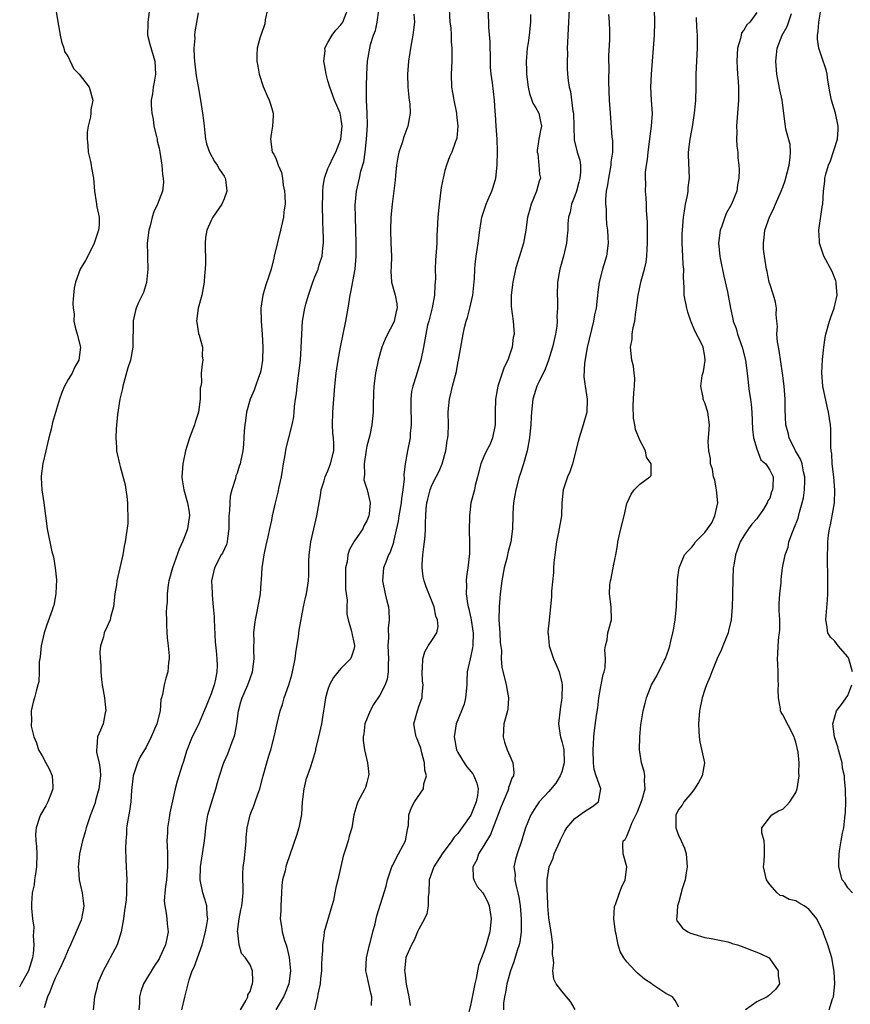
# Model space of a CAD drawing. Units: inches. Extents: x 2532000 to 2535000, y 1542000 to 1545000.
# Drawn here: x 2534344 to 2534471, y 1542468 to 1542619 of the extents above; entities that cross this region are included whole.
import ezdxf

# ---------------------------------------------------------------- set-up
doc = ezdxf.new("R2010")
doc.units = ezdxf.units.IN
doc.header["$MEASUREMENT"] = 0
doc.layers.add('LD25321542_2ft', color=95, linetype='Continuous')

msp = doc.modelspace()

# ---------------------------------------------------------------- linework, layer by layer
at = {"layer": 'LD25321542_2ft'}
for points, elevation in [([(2534349, 1542621.55), (2534349.36, 1542619.36), (2534349.54, 1542618.46), (2534349.79, 1542617), (2534350, 1542615.99), (2534350.36, 1542615), (2534350.47, 1542614.47), (2534351, 1542613.63), (2534351.85, 1542611.85), (2534352.72, 1542611), (2534354.23, 1542609), (2534354.81, 1542607), (2534354.5, 1542605.5), (2534354.48, 1542605), (2534354.43, 1542604.43), (2534354.08, 1542603), (2534353.94, 1542602.06), (2534353.93, 1542601), (2534354.04, 1542600.04), (2534354.1, 1542599), (2534354.43, 1542597.57), (2534354.53, 1542597), (2534354.58, 1542596.58), (2534354.92, 1542595), (2534355.05, 1542593), (2534355.34, 1542591.34), (2534355.44, 1542590.56), (2534355.8, 1542589), (2534355.77, 1542587.77), (2534355.66, 1542587), (2534355.01, 1542585), (2534354.02, 1542583), (2534353.69, 1542582.31), (2534353, 1542581.21), (2534352.88, 1542581), (2534352.12, 1542579), (2534351.95, 1542578.05), (2534351.82, 1542577), (2534351.74, 1542575.74), (2534351.76, 1542575), (2534351.91, 1542574.09), (2534351.9, 1542573), (2534352.07, 1542572.07), (2534352.38, 1542571), (2534352.89, 1542569), (2534352.67, 1542567), (2534352.06, 1542565.94), (2534351.62, 1542565), (2534351, 1542563.98), (2534350.47, 1542563), (2534350.02, 1542561.98), (2534349.69, 1542561), (2534348.61, 1542557.39), (2534348.37, 1542556.37), (2534348.02, 1542555), (2534347.84, 1542554.16), (2534347.55, 1542553), (2534347.09, 1542551.09), (2534346.87, 1542549.13), (2534346.85, 1542549), (2534346.85, 1542548.85), (2534346.98, 1542547), (2534347.27, 1542545), (2534347.5, 1542543), (2534347.78, 1542541), (2534348.51, 1542537.49), (2534348.74, 1542536.74), (2534349.02, 1542535.02), (2534349.2, 1542533.2), (2534349.13, 1542531.13), (2534349.12, 1542531), (2534348.79, 1542529.21), (2534348.72, 1542529), (2534348.53, 1542528.53), (2534347.75, 1542526.25), (2534347.29, 1542525), (2534346.85, 1542523), (2534346.69, 1542521.31), (2534346.57, 1542520.57), (2534346.57, 1542519), (2534346.5, 1542517.5), (2534346.36, 1542517), (2534346.07, 1542516.07), (2534345.83, 1542515), (2534345.63, 1542514.37), (2534345.31, 1542513), (2534345.38, 1542511.38), (2534345.31, 1542511), (2534345.32, 1542510.68), (2534345.71, 1542509), (2534346.12, 1542508.12), (2534346.45, 1542507), (2534347, 1542506.08), (2534347.58, 1542505), (2534348.1, 1542504.1), (2534348.56, 1542503), (2534348.64, 1542501.36), (2534348.67, 1542501), (2534348.44, 1542500.44), (2534347.88, 1542499), (2534347.58, 1542498.42), (2534346.73, 1542497), (2534346.62, 1542496.62), (2534346.07, 1542495), (2534345.98, 1542494.02), (2534346.01, 1542493), (2534346.12, 1542492.12), (2534346.18, 1542491), (2534346.16, 1542489), (2534345.96, 1542487.96), (2534345.83, 1542487), (2534345.77, 1542486.23), (2534345.48, 1542485), (2534345.37, 1542483.37), (2534345.36, 1542482.64), (2534345.5, 1542481), (2534345.73, 1542479.73), (2534345.68, 1542479), (2534345.61, 1542478.39), (2534345.75, 1542477), (2534345.63, 1542475.63), (2534345.52, 1542475), (2534344.88, 1542473), (2534343.78, 1542471), (2534343.51, 1542470.49)], 8288), ([(2534363.53, 1542621), (2534363.27, 1542619), (2534363.29, 1542618.71), (2534363.24, 1542617), (2534363.59, 1542615.59), (2534364.33, 1542613), (2534364.43, 1542611), (2534364.25, 1542609.75), (2534364.1, 1542609), (2534363.97, 1542607.97), (2534363.81, 1542607), (2534363.79, 1542606.21), (2534363.89, 1542605), (2534364.08, 1542604.08), (2534364.21, 1542603), (2534364.61, 1542601.39), (2534364.69, 1542601), (2534364.72, 1542600.72), (2534365, 1542599.6), (2534365.13, 1542599), (2534365.41, 1542597), (2534365.54, 1542595.54), (2534365.64, 1542595), (2534365.66, 1542594.34), (2534365.52, 1542593), (2534364.77, 1542591), (2534364.22, 1542589.78), (2534363.96, 1542589), (2534363.62, 1542587.62), (2534363.44, 1542587), (2534363.18, 1542585), (2534363.22, 1542583.22), (2534363.2, 1542582.8), (2534363.28, 1542581), (2534363.06, 1542578.94), (2534362.63, 1542577.37), (2534362.42, 1542577), (2534361.84, 1542575.84), (2534361.5, 1542575), (2534361.39, 1542574.61), (2534360.99, 1542573.01), (2534360.97, 1542568.97), (2534360.61, 1542567), (2534360.21, 1542565.79), (2534359.42, 1542563), (2534359.38, 1542562.62), (2534358.98, 1542560.98), (2534358.59, 1542558.59), (2534358.41, 1542556.41), (2534358.36, 1542555), (2534358.46, 1542553.54), (2534358.47, 1542553), (2534358.54, 1542552.54), (2534358.89, 1542551), (2534359, 1542550.63), (2534359.77, 1542547.77), (2534359.9, 1542547), (2534360.02, 1542545.98), (2534360.16, 1542545), (2534360.15, 1542544.15), (2534360.21, 1542543), (2534360.17, 1542541.83), (2534359.77, 1542539), (2534359.63, 1542538.37), (2534359.42, 1542537), (2534358.97, 1542535), (2534358.5, 1542533), (2534358.43, 1542532.43), (2534358.19, 1542531), (2534357.98, 1542529), (2534357.58, 1542527.58), (2534357.46, 1542527), (2534357, 1542526.02), (2534356.55, 1542525), (2534356.43, 1542524.43), (2534356, 1542523), (2534355.9, 1542522.1), (2534355.93, 1542521), (2534356.04, 1542520.04), (2534356.05, 1542519), (2534356.15, 1542517.85), (2534356.26, 1542517), (2534356.59, 1542515), (2534356.8, 1542513), (2534356.73, 1542512.73), (2534356.39, 1542511), (2534355.98, 1542510.02), (2534355.53, 1542509), (2534355.43, 1542507.43), (2534355.35, 1542507), (2534355.38, 1542506.62), (2534355.78, 1542505), (2534355.95, 1542503.95), (2534355.97, 1542503), (2534355.73, 1542501), (2534355.22, 1542499.22), (2534355.14, 1542498.86), (2534355, 1542498.44), (2534354.46, 1542497), (2534353.78, 1542495), (2534353.62, 1542494.38), (2534353.2, 1542493), (2534352.76, 1542491), (2534352.59, 1542489.41), (2534352.57, 1542489), (2534352.59, 1542488.59), (2534352.72, 1542487), (2534353.17, 1542485), (2534353.37, 1542483.37), (2534353.41, 1542483), (2534353.36, 1542482.64), (2534353.07, 1542481), (2534353, 1542480.8), (2534352.24, 1542479), (2534351.35, 1542477), (2534351, 1542476.26), (2534350.5, 1542475), (2534350.01, 1542473.99), (2534349.57, 1542473), (2534349, 1542471.86), (2534348.63, 1542471), (2534348.21, 1542469.79), (2534347.82, 1542469), (2534347.33, 1542467.33)], 8286), ([(2534371, 1542620.41), (2534370.5, 1542617.5), (2534370.48, 1542617), (2534370.5, 1542616.5), (2534370.37, 1542615), (2534370.39, 1542613.61), (2534370.46, 1542613), (2534370.53, 1542612.53), (2534370.73, 1542610.73), (2534371, 1542609.06), (2534371.39, 1542607), (2534371.7, 1542605), (2534371.85, 1542603.85), (2534371.92, 1542603), (2534372.07, 1542601.93), (2534372.17, 1542601), (2534372.28, 1542600.28), (2534372.75, 1542599), (2534373.55, 1542597.55), (2534373.95, 1542597), (2534374.3, 1542596.3), (2534375, 1542595.29), (2534375.17, 1542595), (2534375.23, 1542594.77), (2534375.44, 1542593), (2534375, 1542591.82), (2534374.64, 1542591), (2534373.28, 1542589), (2534373, 1542588.49), (2534372.34, 1542587), (2534372.17, 1542585.83), (2534372.08, 1542585), (2534372.13, 1542581.87), (2534372.09, 1542581), (2534372, 1542580), (2534371.94, 1542579), (2534371.58, 1542577), (2534371.03, 1542575), (2534370.78, 1542573), (2534370.79, 1542572.79), (2534371.09, 1542571.09), (2534371.18, 1542570.81), (2534371.67, 1542569), (2534371.66, 1542567.66), (2534371.73, 1542567), (2534371.64, 1542566.36), (2534371.49, 1542565), (2534371.52, 1542563.52), (2534371.42, 1542563), (2534371.33, 1542562.67), (2534371.35, 1542561), (2534371.05, 1542559), (2534370.55, 1542557.45), (2534370.43, 1542557), (2534369.71, 1542555), (2534369.08, 1542553), (2534368.64, 1542551), (2534368.5, 1542549), (2534368.55, 1542548.55), (2534368.81, 1542547), (2534369.39, 1542545), (2534369.61, 1542543.61), (2534369.66, 1542543), (2534369.56, 1542542.44), (2534369.37, 1542541), (2534369, 1542540.05), (2534368.61, 1542539), (2534368.09, 1542537.91), (2534367.06, 1542535), (2534366.52, 1542533), (2534366.42, 1542532.42), (2534366.24, 1542531), (2534366.24, 1542529.76), (2534366.16, 1542529), (2534366.1, 1542528.1), (2534366.16, 1542527), (2534366.12, 1542526.12), (2534366.24, 1542524.24), (2534366.4, 1542523), (2534366.54, 1542521.46), (2534366.56, 1542521), (2534366.47, 1542520.47), (2534366.36, 1542519), (2534366.06, 1542518.06), (2534365.79, 1542517), (2534365.54, 1542515.54), (2534365.37, 1542515), (2534365.25, 1542514.75), (2534365.16, 1542513), (2534364.68, 1542511), (2534364.14, 1542509.86), (2534363.81, 1542509), (2534363, 1542507.43), (2534362.08, 1542505.92), (2534361.69, 1542505), (2534361.04, 1542503), (2534360.75, 1542500.75), (2534360.63, 1542499), (2534360.44, 1542497.56), (2534360.18, 1542496.18), (2534360.01, 1542495), (2534359.97, 1542494.03), (2534359.88, 1542493), (2534359.83, 1542491.83), (2534359.9, 1542490.1), (2534359.92, 1542489), (2534359.99, 1542487.99), (2534360.03, 1542487), (2534359.98, 1542486.02), (2534360.01, 1542485), (2534359.92, 1542483.92), (2534359.7, 1542482.3), (2534359.51, 1542481), (2534359.17, 1542479), (2534358.53, 1542477), (2534357.49, 1542475), (2534357.31, 1542474.69), (2534356.39, 1542473), (2534355.53, 1542471), (2534355.45, 1542470.55), (2534355.07, 1542469), (2534354.87, 1542467)], 8284), ([(2534381.68, 1542621), (2534381.34, 1542619.34), (2534381.26, 1542618.74), (2534380.76, 1542617.24), (2534380.65, 1542617), (2534380.5, 1542616.5), (2534380.1, 1542615), (2534380.04, 1542613.96), (2534380.04, 1542613), (2534380.21, 1542612.21), (2534380.39, 1542611), (2534381, 1542609.08), (2534381.64, 1542607.64), (2534381.95, 1542607), (2534382.19, 1542606.19), (2534382.58, 1542605), (2534382.57, 1542604.57), (2534382.46, 1542603), (2534382.25, 1542601.75), (2534382.14, 1542601), (2534382.43, 1542599), (2534382.66, 1542598.66), (2534383, 1542597.88), (2534383.34, 1542597), (2534383.86, 1542595.86), (2534383.99, 1542595), (2534384.12, 1542593.88), (2534384.33, 1542593), (2534384.38, 1542592.38), (2534384.39, 1542591), (2534384.22, 1542589.78), (2534384.13, 1542589), (2534383.69, 1542587), (2534382.73, 1542583), (2534382.67, 1542582.67), (2534382.23, 1542581), (2534381.9, 1542579.9), (2534381.44, 1542578.56), (2534380.97, 1542577), (2534380.64, 1542575), (2534380.7, 1542573), (2534380.87, 1542571), (2534380.95, 1542569), (2534380.9, 1542567), (2534380.65, 1542565.35), (2534380.58, 1542565), (2534380.33, 1542564.33), (2534379.86, 1542563), (2534379.62, 1542562.38), (2534379.02, 1542561), (2534378.47, 1542559), (2534378.3, 1542557.7), (2534378.18, 1542557), (2534378.11, 1542556.11), (2534377.99, 1542554.01), (2534377.88, 1542553), (2534377.59, 1542551.59), (2534377.49, 1542551), (2534377.35, 1542550.65), (2534377, 1542549.61), (2534376.83, 1542549.17), (2534376.75, 1542548.75), (2534376.19, 1542547), (2534375.94, 1542546.06), (2534375.87, 1542545), (2534375.83, 1542543.83), (2534375.76, 1542543), (2534375.75, 1542541), (2534375.53, 1542539.53), (2534375.49, 1542539), (2534375.38, 1542538.62), (2534374.74, 1542537.26), (2534374.58, 1542537), (2534373.51, 1542535), (2534373.07, 1542533), (2534373.16, 1542531.16), (2534373.16, 1542530.84), (2534373.35, 1542529), (2534373.48, 1542527.48), (2534373.47, 1542527), (2534373.63, 1542523.63), (2534373.77, 1542522.23), (2534373.88, 1542521), (2534373.92, 1542519.92), (2534373.9, 1542519), (2534373.66, 1542517.66), (2534373.49, 1542517), (2534373, 1542515.65), (2534372.74, 1542515), (2534372.27, 1542513.73), (2534371.94, 1542513), (2534371.16, 1542511.16), (2534371.07, 1542510.93), (2534370.11, 1542509), (2534369.2, 1542506.8), (2534368.76, 1542505.24), (2534368.52, 1542504.52), (2534367.81, 1542502.19), (2534367.5, 1542501), (2534366.67, 1542497.33), (2534366.57, 1542496.57), (2534366.31, 1542495), (2534366.29, 1542494.29), (2534366.22, 1542493), (2534366.27, 1542492.27), (2534366.3, 1542491), (2534366.28, 1542489.72), (2534366.31, 1542489), (2534366.12, 1542487), (2534365.97, 1542485.97), (2534365.87, 1542485), (2534365.8, 1542483.8), (2534365.87, 1542483), (2534366.11, 1542481.89), (2534366.2, 1542481), (2534366.25, 1542480.25), (2534366.39, 1542479), (2534366.25, 1542478.25), (2534365.98, 1542477), (2534365.14, 1542475.14), (2534365, 1542474.87), (2534364.27, 1542473.73), (2534362.63, 1542471), (2534362.18, 1542469.82), (2534361.97, 1542469), (2534361.98, 1542467.98), (2534361.91, 1542467)], 8282), ([(2534368.53, 1542467), (2534368.96, 1542468.96), (2534369.61, 1542471.61), (2534370.12, 1542473), (2534370.4, 1542473.6), (2534371.62, 1542477), (2534372.17, 1542479), (2534372.42, 1542480.42), (2534372.49, 1542481), (2534372.41, 1542481.59), (2534372.33, 1542483), (2534372.06, 1542484.06), (2534371.75, 1542485), (2534371.32, 1542487), (2534371.37, 1542489), (2534371.7, 1542491), (2534371.98, 1542493), (2534372.09, 1542493.91), (2534372.18, 1542495), (2534372.42, 1542496.42), (2534372.53, 1542497), (2534373, 1542498.72), (2534373.73, 1542501), (2534373.99, 1542501.99), (2534374.29, 1542503), (2534374.91, 1542504.91), (2534375, 1542505.15), (2534375.58, 1542506.42), (2534376.27, 1542508.27), (2534376.57, 1542509), (2534376.66, 1542509.34), (2534376.99, 1542511), (2534377.23, 1542513), (2534377.61, 1542514.39), (2534377.79, 1542515), (2534378.67, 1542517), (2534379, 1542517.97), (2534379.4, 1542519), (2534379.66, 1542521), (2534379.59, 1542522.41), (2534379.6, 1542523), (2534379.64, 1542523.64), (2534379.59, 1542525), (2534379.72, 1542526.28), (2534379.83, 1542527), (2534380.03, 1542528.03), (2534380.37, 1542529.63), (2534380.6, 1542531), (2534380.71, 1542532.71), (2534380.77, 1542533.23), (2534380.86, 1542535), (2534381.17, 1542537), (2534381.5, 1542538.5), (2534381.8, 1542539.8), (2534382.04, 1542541), (2534382.34, 1542542.34), (2534382.44, 1542543), (2534382.9, 1542545), (2534383.35, 1542546.65), (2534383.49, 1542547.49), (2534383.85, 1542549), (2534384.02, 1542549.98), (2534384.17, 1542551), (2534384.4, 1542552.4), (2534384.54, 1542553.46), (2534384.95, 1542555), (2534385.51, 1542557), (2534385.73, 1542558.27), (2534385.82, 1542559), (2534385.87, 1542559.87), (2534385.99, 1542561), (2534386.13, 1542561.87), (2534386.24, 1542563), (2534386.52, 1542565), (2534386.75, 1542567), (2534386.89, 1542568.89), (2534386.97, 1542571), (2534387.1, 1542573), (2534387.46, 1542575), (2534387.6, 1542575.6), (2534387.99, 1542577), (2534388.67, 1542579), (2534389, 1542579.78), (2534389.47, 1542581), (2534389.65, 1542581.65), (2534390.08, 1542583), (2534390.21, 1542584.21), (2534390.32, 1542585), (2534390.32, 1542585.68), (2534390.28, 1542587), (2534390.19, 1542588.19), (2534390.19, 1542589), (2534390.15, 1542590.15), (2534390.23, 1542593), (2534390.28, 1542593.72), (2534390.48, 1542595), (2534391, 1542596.45), (2534391.22, 1542597), (2534391.79, 1542598.21), (2534392.2, 1542599), (2534392.99, 1542601), (2534393.2, 1542603), (2534393, 1542604.39), (2534392.87, 1542605), (2534392.01, 1542607), (2534391.26, 1542609), (2534391, 1542609.98), (2534390.7, 1542611), (2534390.49, 1542612.49), (2534390.37, 1542613), (2534390.56, 1542614.56), (2534390.54, 1542615), (2534391, 1542615.87), (2534391.65, 1542617), (2534392.23, 1542617.77), (2534393, 1542618.56), (2534393.29, 1542619), (2534394.04, 1542621)], 8280), ([(2534377.54, 1542467), (2534378.38, 1542468.38), (2534378.67, 1542469), (2534378.68, 1542469.32), (2534379, 1542469.83), (2534379.26, 1542470.74), (2534379.4, 1542471), (2534379.44, 1542471.44), (2534379.39, 1542473), (2534379, 1542473.93), (2534378.3, 1542475), (2534377.68, 1542475.68), (2534377.31, 1542477), (2534377.12, 1542478.88), (2534377.08, 1542479), (2534377.32, 1542481), (2534377.59, 1542482.41), (2534377.74, 1542483), (2534377.86, 1542483.86), (2534377.97, 1542485), (2534377.96, 1542486.04), (2534377.91, 1542487), (2534377.89, 1542487.89), (2534377.97, 1542489), (2534378.1, 1542489.9), (2534378.35, 1542492.35), (2534378.4, 1542493), (2534378.41, 1542493.59), (2534378.54, 1542495), (2534379, 1542497), (2534379.59, 1542498.41), (2534379.81, 1542499), (2534380.21, 1542500.21), (2534380.5, 1542501), (2534381.03, 1542503), (2534381.6, 1542505), (2534381.92, 1542506.08), (2534382.22, 1542507), (2534382.72, 1542509), (2534383.12, 1542510.88), (2534383.66, 1542513), (2534384, 1542514), (2534384.26, 1542515), (2534384.96, 1542517.04), (2534385.43, 1542518.57), (2534385.55, 1542519), (2534385.94, 1542521), (2534386.05, 1542521.95), (2534386.44, 1542524.44), (2534386.58, 1542525.42), (2534387.23, 1542529), (2534387.53, 1542530.47), (2534387.68, 1542531), (2534388, 1542533), (2534388.04, 1542533.96), (2534388.03, 1542536.03), (2534388.08, 1542537), (2534388.21, 1542537.79), (2534388.37, 1542539), (2534389.3, 1542543), (2534389.66, 1542545), (2534389.83, 1542546.17), (2534389.97, 1542547), (2534390.42, 1542548.42), (2534390.56, 1542549), (2534391, 1542549.94), (2534391.41, 1542551), (2534391.89, 1542553), (2534391.88, 1542554.12), (2534391.84, 1542555), (2534391.76, 1542555.76), (2534391.69, 1542557), (2534391.74, 1542559), (2534392.05, 1542563), (2534392.27, 1542565), (2534392.58, 1542567), (2534392.95, 1542569), (2534393.76, 1542573), (2534394.1, 1542575), (2534394.3, 1542576.3), (2534394.43, 1542577), (2534394.54, 1542577.46), (2534395.16, 1542581), (2534395.35, 1542583), (2534395.35, 1542585), (2534395.22, 1542589), (2534395.19, 1542590.81), (2534395.37, 1542593), (2534395.69, 1542594.31), (2534395.83, 1542595), (2534396.08, 1542596.08), (2534396.51, 1542597.49), (2534396.74, 1542599), (2534396.95, 1542601), (2534397.07, 1542603.07), (2534397.04, 1542605.04), (2534396.93, 1542607), (2534396.93, 1542608.93), (2534396.91, 1542609.09), (2534396.97, 1542611), (2534397.07, 1542613), (2534397.43, 1542615), (2534397.57, 1542615.57), (2534398.02, 1542617), (2534398.3, 1542617.7), (2534398.57, 1542619), (2534398.81, 1542620.81)], 8278), ([(2534404.21, 1542620.21), (2534404.3, 1542619), (2534404.18, 1542617.82), (2534404.07, 1542617), (2534403.84, 1542615.84), (2534403.69, 1542615), (2534403.38, 1542613), (2534403.23, 1542611), (2534403.3, 1542609), (2534403.44, 1542607.44), (2534403.52, 1542607), (2534403.59, 1542606.41), (2534403.65, 1542605), (2534403.3, 1542603), (2534402.67, 1542601.33), (2534402.4, 1542600.4), (2534401.93, 1542599), (2534401.77, 1542598.23), (2534401.56, 1542597), (2534401.38, 1542595.38), (2534401.32, 1542594.68), (2534400.86, 1542591), (2534400.65, 1542589), (2534400.6, 1542587), (2534400.7, 1542585), (2534400.78, 1542583), (2534400.72, 1542581.28), (2534400.68, 1542580.68), (2534400.77, 1542579), (2534401.34, 1542577), (2534401.62, 1542575.62), (2534401.67, 1542575), (2534401.52, 1542574.48), (2534401.21, 1542573), (2534401, 1542572.54), (2534400.16, 1542571), (2534399.79, 1542570.21), (2534399.3, 1542569), (2534398.73, 1542567), (2534398.31, 1542565), (2534398.06, 1542563), (2534398.03, 1542561.97), (2534397.93, 1542559.93), (2534397.94, 1542559), (2534397.74, 1542557), (2534397.43, 1542555.43), (2534397, 1542553.72), (2534396.87, 1542553.13), (2534396.57, 1542551), (2534396.63, 1542549.37), (2534396.55, 1542549), (2534396.54, 1542548.54), (2534397.03, 1542547), (2534397.47, 1542545), (2534397.35, 1542543.35), (2534397.28, 1542543), (2534397, 1542542.25), (2534396.54, 1542541.46), (2534396.35, 1542541), (2534395, 1542539.04), (2534394.27, 1542537.73), (2534394.07, 1542537), (2534393.93, 1542535.93), (2534393.71, 1542535), (2534393.72, 1542531.72), (2534393.95, 1542530.05), (2534393.9, 1542529), (2534393.91, 1542527.91), (2534394.12, 1542527), (2534394.59, 1542525.41), (2534394.67, 1542525), (2534394.7, 1542524.7), (2534395, 1542523.6), (2534395.08, 1542523.08), (2534395.09, 1542522.91), (2534395, 1542522.48), (2534394.64, 1542521.36), (2534394.48, 1542521), (2534393, 1542519.52), (2534391.86, 1542518.14), (2534391.25, 1542517), (2534391, 1542516.32), (2534390.64, 1542515), (2534390.39, 1542513.61), (2534390.31, 1542513), (2534389.98, 1542511), (2534389.56, 1542509), (2534389.1, 1542507.1), (2534389.07, 1542506.93), (2534388.63, 1542505.37), (2534388.24, 1542504.24), (2534387.58, 1542502.42), (2534387.26, 1542501), (2534387.04, 1542499), (2534386.92, 1542497.08), (2534386.49, 1542495), (2534386.14, 1542493.86), (2534385.14, 1542490.86), (2534384.61, 1542489.39), (2534384.49, 1542489), (2534384.39, 1542488.39), (2534384.02, 1542487), (2534383.88, 1542486.12), (2534383.84, 1542485), (2534383.73, 1542483), (2534383.72, 1542482.28), (2534383.66, 1542481), (2534383.84, 1542479.84), (2534383.94, 1542479), (2534384.3, 1542477.7), (2534384.54, 1542477), (2534384.67, 1542476.67), (2534385.04, 1542475.04), (2534385.22, 1542473), (2534384.96, 1542471), (2534384.4, 1542469.6), (2534384.14, 1542469), (2534382.95, 1542467)], 8276), ([(2534409.65, 1542621), (2534409.78, 1542619), (2534409.89, 1542618.11), (2534409.94, 1542617), (2534409.96, 1542615.96), (2534410.08, 1542615), (2534410.06, 1542613), (2534409.95, 1542611), (2534410.03, 1542609), (2534410.17, 1542608.17), (2534410.35, 1542607), (2534410.76, 1542605), (2534410.76, 1542604.76), (2534411, 1542603), (2534410.84, 1542601.16), (2534410.79, 1542601), (2534410.63, 1542600.63), (2534410.04, 1542599), (2534409.73, 1542598.27), (2534409.25, 1542597), (2534409, 1542596.14), (2534408.73, 1542595), (2534408.44, 1542593.56), (2534408.28, 1542592.28), (2534408.1, 1542591), (2534407.92, 1542589), (2534407.83, 1542587), (2534407.77, 1542586.23), (2534407.73, 1542585), (2534407.66, 1542583.66), (2534407.6, 1542583), (2534407.57, 1542582.43), (2534407.52, 1542581), (2534407.53, 1542579.53), (2534407.52, 1542579), (2534407.47, 1542578.53), (2534407.41, 1542577), (2534407.02, 1542575.02), (2534406.52, 1542573), (2534406.34, 1542572.34), (2534406.06, 1542571), (2534405.92, 1542570.08), (2534405.68, 1542569), (2534405.27, 1542567), (2534404.56, 1542564.56), (2534404.06, 1542563), (2534403.87, 1542562.13), (2534403.74, 1542561), (2534403.77, 1542559.77), (2534403.75, 1542559), (2534403.79, 1542558.21), (2534403.81, 1542557), (2534403.67, 1542555.67), (2534403.63, 1542555), (2534403.22, 1542553), (2534402.86, 1542551), (2534402.66, 1542549.34), (2534402.71, 1542548.71), (2534402.54, 1542547), (2534402.31, 1542545.69), (2534402.27, 1542545), (2534401.89, 1542543), (2534401.8, 1542542.2), (2534401.08, 1542539.08), (2534401.06, 1542538.94), (2534400.57, 1542537.43), (2534400.33, 1542537), (2534399.88, 1542535.88), (2534399.56, 1542535), (2534399.39, 1542533), (2534399.81, 1542531), (2534400.06, 1542529.94), (2534400.3, 1542529), (2534400.39, 1542528.39), (2534400.42, 1542527), (2534400.28, 1542525.72), (2534400.3, 1542524.3), (2534400.22, 1542523), (2534400.31, 1542521), (2534400.25, 1542520.25), (2534400.28, 1542519), (2534400.11, 1542517.89), (2534399.79, 1542517), (2534399, 1542515.45), (2534398.02, 1542513.98), (2534397.47, 1542513), (2534396.69, 1542511), (2534396.53, 1542509.47), (2534396.43, 1542509), (2534396.43, 1542508.43), (2534396.63, 1542507), (2534397.1, 1542505), (2534397.27, 1542503.27), (2534397.26, 1542503), (2534397, 1542501.99), (2534396.77, 1542501.23), (2534396.69, 1542501), (2534395.6, 1542499), (2534395.45, 1542498.55), (2534394.99, 1542497.01), (2534394.66, 1542495), (2534394.28, 1542493.72), (2534394.1, 1542493), (2534393.71, 1542491.71), (2534393.33, 1542490.67), (2534392.51, 1542487), (2534392.19, 1542485.81), (2534392.07, 1542485), (2534391.83, 1542483.83), (2534391.61, 1542483), (2534390.43, 1542479), (2534390.38, 1542478.38), (2534390.15, 1542477), (2534390.16, 1542476.16), (2534390.07, 1542475), (2534390.02, 1542473.98), (2534389.99, 1542473), (2534389.84, 1542471.84), (2534389.81, 1542471), (2534389.43, 1542469.43), (2534389.4, 1542469), (2534388.91, 1542467)], 8274), ([(2534397.7, 1542467.7), (2534397.74, 1542469), (2534397.59, 1542469.59), (2534397, 1542472.39), (2534396.83, 1542473), (2534396.91, 1542475), (2534397.37, 1542477), (2534397.55, 1542477.55), (2534397.89, 1542479), (2534398.25, 1542480.25), (2534398.4, 1542481), (2534398.52, 1542481.48), (2534399.95, 1542486.05), (2534400.15, 1542487), (2534400.84, 1542489), (2534401, 1542489.29), (2534401.56, 1542490.44), (2534401.87, 1542491), (2534402.91, 1542493), (2534403.22, 1542494.78), (2534403.3, 1542495), (2534403.37, 1542495.36), (2534403.44, 1542497), (2534403.85, 1542498.15), (2534404.31, 1542499), (2534405.72, 1542501), (2534405.77, 1542501.77), (2534406.16, 1542503), (2534405.89, 1542503.89), (2534405.87, 1542505), (2534405.46, 1542506.54), (2534405.33, 1542507), (2534405.27, 1542507.27), (2534405, 1542508.04), (2534404.73, 1542508.73), (2534404.59, 1542509), (2534404.46, 1542509.54), (2534404.23, 1542511), (2534404.77, 1542513), (2534404.85, 1542513.15), (2534405, 1542513.7), (2534405.34, 1542514.66), (2534405.49, 1542515), (2534405.51, 1542515.51), (2534405.65, 1542517), (2534405.56, 1542517.56), (2534405.51, 1542519), (2534405.56, 1542519.56), (2534405.61, 1542521), (2534405.9, 1542522.1), (2534406.42, 1542523), (2534407, 1542523.85), (2534407.75, 1542525), (2534407.98, 1542526.02), (2534407.86, 1542527), (2534407.59, 1542527.59), (2534407.33, 1542529), (2534406.11, 1542532.11), (2534405.79, 1542533), (2534405.66, 1542533.66), (2534405.48, 1542535), (2534405.5, 1542535.5), (2534405.62, 1542537), (2534405.76, 1542538.25), (2534405.87, 1542539), (2534405.96, 1542539.96), (2534406.02, 1542541), (2534406.01, 1542542.01), (2534406.07, 1542543), (2534406.09, 1542544.09), (2534406.23, 1542545), (2534406.39, 1542545.61), (2534406.71, 1542547), (2534407, 1542547.73), (2534407.67, 1542549), (2534408.1, 1542549.9), (2534408.58, 1542551), (2534409.13, 1542553), (2534409.37, 1542554.63), (2534409.46, 1542555), (2534409.5, 1542555.5), (2534409.55, 1542557), (2534409.52, 1542559), (2534409.56, 1542559.56), (2534409.71, 1542561), (2534409.97, 1542562.03), (2534410.18, 1542563), (2534410.76, 1542565.24), (2534411, 1542566.49), (2534411.11, 1542567), (2534411.44, 1542569), (2534411.79, 1542571), (2534412.02, 1542572.02), (2534412.27, 1542573), (2534412.46, 1542573.54), (2534412.85, 1542575), (2534413.31, 1542577), (2534413.55, 1542579.55), (2534413.59, 1542581), (2534413.68, 1542581.68), (2534413.81, 1542583), (2534413.97, 1542583.97), (2534414.13, 1542585), (2534414.38, 1542587), (2534414.67, 1542589), (2534415.34, 1542591), (2534415.58, 1542591.58), (2534416.22, 1542593), (2534416.43, 1542593.57), (2534416.82, 1542595), (2534417.05, 1542597), (2534417.11, 1542599.11), (2534417.04, 1542601), (2534416.88, 1542603), (2534416.78, 1542604.78), (2534416.74, 1542605.26), (2534416.65, 1542607), (2534416.34, 1542609.66), (2534416.14, 1542611), (2534416.04, 1542612.04), (2534416, 1542614), (2534415.96, 1542615), (2534415.95, 1542615.95), (2534415.76, 1542618.24), (2534415.75, 1542619), (2534415.66, 1542621)], 8272), ([(2534422.15, 1542620.15), (2534422.18, 1542619), (2534421.99, 1542617), (2534421.81, 1542615.81), (2534421.67, 1542615), (2534421.57, 1542613.57), (2534421.5, 1542613), (2534421.55, 1542611.55), (2534421.54, 1542611), (2534421.79, 1542609), (2534422, 1542608), (2534422.4, 1542607), (2534422.54, 1542606.54), (2534423, 1542605.8), (2534423.43, 1542605), (2534423.72, 1542603.72), (2534423.85, 1542603), (2534423.7, 1542602.3), (2534423.48, 1542601), (2534423.22, 1542599.22), (2534423.2, 1542599), (2534423.28, 1542598.72), (2534423.46, 1542597), (2534423.58, 1542595.58), (2534423.7, 1542595), (2534423.5, 1542594.5), (2534423.12, 1542593), (2534422.26, 1542591), (2534422.03, 1542590.03), (2534421.71, 1542589), (2534421.45, 1542587), (2534421.11, 1542585), (2534420.5, 1542583), (2534420.13, 1542581.87), (2534419.87, 1542581), (2534419.43, 1542579), (2534419.41, 1542578.59), (2534419.21, 1542577), (2534419.21, 1542575.21), (2534419.51, 1542573), (2534419.62, 1542571.62), (2534419.64, 1542571), (2534419.52, 1542570.48), (2534419.35, 1542569), (2534418.69, 1542567), (2534418.12, 1542565.88), (2534417.27, 1542563.27), (2534417.16, 1542563), (2534416.79, 1542561), (2534416.72, 1542559), (2534416.71, 1542557), (2534416.33, 1542555), (2534415.94, 1542554.06), (2534415.41, 1542553), (2534415, 1542552.13), (2534414.52, 1542551), (2534414.03, 1542549), (2534413.68, 1542547.68), (2534413.53, 1542547), (2534413.01, 1542545), (2534412.77, 1542543), (2534412.74, 1542540.74), (2534412.78, 1542539), (2534412.78, 1542537.22), (2534412.54, 1542535), (2534412.32, 1542533.68), (2534412.27, 1542533), (2534412.34, 1542532.34), (2534412.29, 1542531), (2534412.47, 1542529.52), (2534412.6, 1542529), (2534412.69, 1542528.69), (2534413.03, 1542527.03), (2534413.3, 1542525.3), (2534413.33, 1542525), (2534413.3, 1542523), (2534413.27, 1542522.73), (2534413, 1542521.5), (2534412.87, 1542521), (2534412.43, 1542519), (2534412.37, 1542517.63), (2534412.36, 1542517), (2534412.19, 1542515), (2534411.95, 1542514.05), (2534411.56, 1542513), (2534410.74, 1542511), (2534410.44, 1542509), (2534410.8, 1542507), (2534411, 1542506.61), (2534411.94, 1542505), (2534412.39, 1542504.39), (2534413.31, 1542503.31), (2534413.47, 1542503), (2534413.89, 1542501.89), (2534414.12, 1542501), (2534413.99, 1542499.99), (2534413.82, 1542499), (2534413, 1542496.99), (2534411.62, 1542495), (2534411.34, 1542494.66), (2534411, 1542494.15), (2534410.43, 1542493.57), (2534410.08, 1542493), (2534408.6, 1542491), (2534407.3, 1542489), (2534406.6, 1542487), (2534406.5, 1542485), (2534406.44, 1542484.44), (2534406.44, 1542483), (2534406.21, 1542481.79), (2534405.86, 1542481), (2534405, 1542479.4), (2534404.8, 1542479), (2534404.29, 1542477.71), (2534403.86, 1542477), (2534403, 1542475.08), (2534402.97, 1542475), (2534402.76, 1542473), (2534402.81, 1542472.81), (2534403.02, 1542470.98), (2534403.43, 1542469), (2534403.66, 1542467.66)], 8270), ([(2534428.1, 1542621), (2534427.98, 1542618.02), (2534427.85, 1542615.85), (2534427.84, 1542615), (2534427.86, 1542614.14), (2534427.81, 1542613), (2534427.84, 1542611.84), (2534427.89, 1542611), (2534427.99, 1542610.01), (2534428.13, 1542609), (2534428.34, 1542608.34), (2534428.71, 1542605.29), (2534428.78, 1542605), (2534428.88, 1542600.88), (2534429.35, 1542599), (2534429.76, 1542597.76), (2534429.86, 1542597), (2534429.88, 1542595.88), (2534429.79, 1542595), (2534429.63, 1542594.37), (2534429.24, 1542593), (2534429, 1542592.28), (2534428.5, 1542591), (2534428.26, 1542589.74), (2534428.03, 1542589), (2534427.94, 1542587.94), (2534427.9, 1542587), (2534427.84, 1542586.16), (2534427.72, 1542585), (2534427.24, 1542583), (2534426.67, 1542581), (2534426.34, 1542579), (2534426.26, 1542577), (2534426.31, 1542576.31), (2534426.31, 1542575), (2534426.25, 1542573.75), (2534426.28, 1542573), (2534426.2, 1542572.2), (2534426.03, 1542571), (2534425.57, 1542569), (2534424.96, 1542567), (2534424.42, 1542565.58), (2534423.3, 1542563.3), (2534423.17, 1542563), (2534422.54, 1542561), (2534422.34, 1542559), (2534422.28, 1542558.28), (2534422.22, 1542557), (2534422.11, 1542556.11), (2534422, 1542555), (2534421.87, 1542554.13), (2534421.65, 1542553), (2534421.09, 1542551), (2534420.59, 1542549.41), (2534420.45, 1542549), (2534419.91, 1542547), (2534419.78, 1542546.22), (2534419.56, 1542545), (2534419.45, 1542543.45), (2534419.43, 1542543), (2534419.39, 1542541), (2534419.15, 1542539), (2534418.69, 1542537.31), (2534418.63, 1542537), (2534418.52, 1542536.52), (2534418.12, 1542535), (2534417.76, 1542533), (2534417.52, 1542531), (2534417.35, 1542529), (2534417.32, 1542527), (2534417.45, 1542525), (2534417.51, 1542523.51), (2534417.69, 1542522.31), (2534417.66, 1542521), (2534417.75, 1542519.75), (2534418.45, 1542517), (2534418.77, 1542515), (2534418.66, 1542513.34), (2534418.61, 1542513), (2534418.09, 1542511), (2534417.94, 1542509), (2534418.18, 1542508.18), (2534418.58, 1542507), (2534419, 1542506.11), (2534419.45, 1542505), (2534419.59, 1542503.59), (2534419.54, 1542503), (2534419.32, 1542502.68), (2534419, 1542501.73), (2534418.79, 1542501.21), (2534418.8, 1542501), (2534418.7, 1542500.7), (2534417.96, 1542499), (2534417.68, 1542498.32), (2534416.01, 1542493.99), (2534415, 1542492.29), (2534414.18, 1542491), (2534413.9, 1542490.1), (2534413.32, 1542489), (2534413.36, 1542487.36), (2534413.47, 1542487), (2534413.98, 1542485.98), (2534414.84, 1542485), (2534415, 1542484.77), (2534415.59, 1542483.59), (2534415.82, 1542483), (2534415.94, 1542482.06), (2534416.11, 1542481), (2534416.04, 1542480.04), (2534415.93, 1542479), (2534415.7, 1542478.3), (2534415.36, 1542477), (2534415, 1542475.93), (2534414.62, 1542475), (2534414.19, 1542473.81), (2534413.81, 1542471.81), (2534413.6, 1542471), (2534413, 1542467.95), (2534412.44, 1542465.56)], 8268), ([(2534434.18, 1542620.18), (2534434.3, 1542619), (2534434.34, 1542617.66), (2534434.32, 1542616.32), (2534434.2, 1542613.8), (2534434.19, 1542613), (2534434.22, 1542612.22), (2534434.2, 1542609.8), (2534434.28, 1542607), (2534434.41, 1542605), (2534434.7, 1542601.3), (2534434.77, 1542600.77), (2534434.78, 1542599), (2534434.56, 1542597.44), (2534434.55, 1542597), (2534434.16, 1542595), (2534434.03, 1542593.97), (2534433.83, 1542593), (2534433.71, 1542591.71), (2534433.72, 1542591), (2534433.8, 1542590.2), (2534433.81, 1542589), (2534433.88, 1542587.88), (2534434, 1542587), (2534434.1, 1542585.9), (2534434.14, 1542585), (2534433.89, 1542583), (2534433.67, 1542582.33), (2534433.27, 1542581), (2534432.76, 1542579), (2534432.55, 1542577.45), (2534432.45, 1542576.45), (2534432.26, 1542575), (2534432.03, 1542573.97), (2534431.86, 1542573), (2534430.91, 1542568.91), (2534430.5, 1542566.5), (2534430.39, 1542564.39), (2534430.57, 1542563), (2534430.9, 1542561), (2534430.85, 1542559), (2534430.29, 1542557), (2534429.65, 1542555), (2534429.53, 1542554.47), (2534428.63, 1542551), (2534428.21, 1542549.79), (2534427.87, 1542549), (2534427.22, 1542547), (2534427.02, 1542545), (2534426.92, 1542543), (2534426.49, 1542540.49), (2534426.19, 1542539), (2534425.92, 1542537), (2534425.78, 1542535.78), (2534425.73, 1542535), (2534425.7, 1542534.3), (2534425.41, 1542531.41), (2534425.39, 1542530.61), (2534425.24, 1542529), (2534425.02, 1542526.98), (2534424.85, 1542525.15), (2534424.86, 1542525), (2534424.88, 1542524.88), (2534425.05, 1542523), (2534425.73, 1542521), (2534426.12, 1542520.12), (2534426.59, 1542519), (2534427, 1542517.32), (2534427.06, 1542517), (2534427.02, 1542515.02), (2534426.72, 1542513.28), (2534426.48, 1542511), (2534426.76, 1542509.24), (2534426.78, 1542509), (2534427, 1542508.31), (2534427.25, 1542507.25), (2534427.28, 1542507), (2534427.35, 1542505), (2534427, 1542503.64), (2534426.76, 1542503), (2534426.09, 1542501.91), (2534425, 1542500.63), (2534423.52, 1542499), (2534423, 1542498.25), (2534422.21, 1542497), (2534421.41, 1542495), (2534421, 1542493.66), (2534420.86, 1542493.14), (2534420.11, 1542491), (2534419.84, 1542490.16), (2534419.63, 1542489), (2534419.81, 1542487.81), (2534419.78, 1542487), (2534419.95, 1542486.05), (2534420.23, 1542485), (2534420.36, 1542484.36), (2534420.58, 1542483), (2534420.76, 1542481), (2534420.75, 1542480.75), (2534420.75, 1542479), (2534420.53, 1542477.47), (2534420.42, 1542477), (2534420.13, 1542476.13), (2534419.61, 1542474.39), (2534419.11, 1542473), (2534418.55, 1542471), (2534418.33, 1542469.67), (2534418.17, 1542469), (2534418.02, 1542468.02), (2534418.01, 1542467)], 8266), ([(2534429.07, 1542467.07), (2534428.31, 1542468.31), (2534427.71, 1542469), (2534427, 1542469.87), (2534426.1, 1542471), (2534425.74, 1542471.74), (2534425.63, 1542473), (2534425.77, 1542474.23), (2534425.65, 1542475), (2534425.55, 1542475.55), (2534425.59, 1542477), (2534425.41, 1542478.59), (2534425.28, 1542479.28), (2534425, 1542481.19), (2534424.86, 1542483), (2534424.8, 1542484.8), (2534424.75, 1542485.25), (2534424.73, 1542487), (2534425.04, 1542489), (2534425.64, 1542490.36), (2534425.84, 1542491), (2534426.73, 1542493), (2534426.8, 1542493.19), (2534427.48, 1542494.52), (2534427.78, 1542495), (2534429, 1542496.46), (2534430.49, 1542497.51), (2534431.69, 1542498.31), (2534432.66, 1542499), (2534433.01, 1542501), (2534432.26, 1542503), (2534431.97, 1542503.97), (2534431.86, 1542505), (2534431.8, 1542507), (2534431.88, 1542507.88), (2534431.9, 1542509), (2534432, 1542510), (2534432.32, 1542512.32), (2534432.53, 1542513.47), (2534432.69, 1542515), (2534433, 1542516.77), (2534433.37, 1542518.63), (2534433.5, 1542519), (2534433.65, 1542519.65), (2534433.71, 1542521), (2534433.6, 1542522.4), (2534433.71, 1542523), (2534433.95, 1542523.95), (2534434.09, 1542525), (2534434.27, 1542525.73), (2534434.62, 1542527), (2534434.59, 1542529), (2534434.32, 1542531), (2534434.4, 1542532.4), (2534434.48, 1542533), (2534434.61, 1542533.39), (2534435, 1542535.59), (2534435.29, 1542537), (2534435.56, 1542538.44), (2534435.64, 1542539), (2534436.1, 1542541), (2534436.6, 1542543), (2534437, 1542544.9), (2534437.03, 1542545), (2534437.66, 1542546.34), (2534438.14, 1542547), (2534439, 1542547.91), (2534440.55, 1542549), (2534440.77, 1542549.23), (2534440.72, 1542551), (2534440.03, 1542552.03), (2534439.89, 1542553), (2534439, 1542554.67), (2534438.32, 1542556.32), (2534438.22, 1542557), (2534438.03, 1542558.03), (2534438, 1542560), (2534438.06, 1542561.94), (2534438.16, 1542563), (2534438.22, 1542564.22), (2534438.11, 1542565), (2534438.04, 1542566.04), (2534437.76, 1542567), (2534437.58, 1542569), (2534437.81, 1542570.19), (2534437.84, 1542571), (2534437.98, 1542571.98), (2534438.23, 1542573), (2534438.39, 1542574.39), (2534438.51, 1542575), (2534438.68, 1542576.68), (2534438.72, 1542577), (2534439.2, 1542579.2), (2534439.73, 1542581), (2534439.97, 1542582.03), (2534440.09, 1542583), (2534440.13, 1542584.13), (2534440.19, 1542585), (2534440.17, 1542585.83), (2534440.2, 1542588.2), (2534440.01, 1542589.99), (2534440.01, 1542591), (2534439.97, 1542591.97), (2534439.89, 1542593), (2534439.91, 1542594.09), (2534439.87, 1542595), (2534439.89, 1542595.89), (2534440.02, 1542597), (2534440.16, 1542597.84), (2534440.26, 1542599), (2534440.54, 1542601), (2534440.58, 1542601.42), (2534440.82, 1542603), (2534440.93, 1542604.93), (2534440.8, 1542607), (2534440.71, 1542609), (2534440.82, 1542611), (2534441.27, 1542617), (2534441.3, 1542619), (2534441.25, 1542621)], 8264), ([(2534457, 1542620.48), (2534455.93, 1542619), (2534455.45, 1542618.55), (2534455, 1542617.75), (2534454.67, 1542617.33), (2534454.58, 1542617), (2534454.48, 1542616.48), (2534454.03, 1542615), (2534453.93, 1542613), (2534453.96, 1542611.96), (2534454.04, 1542611), (2534454.15, 1542609.85), (2534454.2, 1542609), (2534454.18, 1542608.18), (2534454.2, 1542607), (2534454.02, 1542605), (2534453.87, 1542603), (2534453.93, 1542602.07), (2534453.9, 1542601), (2534453.91, 1542599.91), (2534454.07, 1542599), (2534454.1, 1542598.1), (2534454.23, 1542597), (2534454.28, 1542596.28), (2534454.25, 1542595), (2534454.03, 1542593.97), (2534453.92, 1542593), (2534453.09, 1542591), (2534452.36, 1542589.64), (2534452.07, 1542589), (2534451.61, 1542587.61), (2534451.39, 1542587), (2534451.13, 1542585), (2534451.29, 1542583), (2534451.35, 1542582.65), (2534451.91, 1542579.91), (2534452.49, 1542577.51), (2534452.95, 1542575), (2534453.33, 1542573.33), (2534453.38, 1542573), (2534453.83, 1542571.83), (2534454.04, 1542571), (2534454.77, 1542569), (2534455.27, 1542567), (2534455.52, 1542565), (2534455.85, 1542562.15), (2534456.03, 1542561), (2534456.14, 1542560.14), (2534456.22, 1542559), (2534456.35, 1542556.35), (2534456.52, 1542555), (2534457, 1542553.31), (2534457.64, 1542551.64), (2534458.38, 1542551), (2534459, 1542550.06), (2534459.52, 1542549), (2534459.48, 1542547.48), (2534459.43, 1542547), (2534459.29, 1542546.71), (2534459, 1542545.75), (2534458.69, 1542545.31), (2534458.61, 1542545), (2534458.04, 1542544.04), (2534457.34, 1542543), (2534457.18, 1542542.82), (2534457, 1542542.57), (2534456.24, 1542541.76), (2534455.73, 1542541), (2534455, 1542539.97), (2534454.44, 1542539), (2534453.72, 1542537), (2534453.45, 1542535.45), (2534453.39, 1542535), (2534453.3, 1542533.3), (2534453.31, 1542533), (2534453.25, 1542531.25), (2534453.26, 1542530.74), (2534453.19, 1542529), (2534453.04, 1542527), (2534452.65, 1542525.35), (2534452.58, 1542525), (2534451.78, 1542523), (2534451.55, 1542522.45), (2534450.91, 1542521.09), (2534450.08, 1542519), (2534449.79, 1542518.21), (2534449.27, 1542517), (2534449, 1542516.28), (2534448.57, 1542515), (2534448.17, 1542513), (2534448.03, 1542511), (2534448.1, 1542509.9), (2534448.12, 1542509), (2534448.23, 1542508.23), (2534448.97, 1542505), (2534448.6, 1542503), (2534448.01, 1542501.99), (2534447.39, 1542501), (2534447, 1542500.45), (2534445.79, 1542499), (2534445.52, 1542498.48), (2534445, 1542497.87), (2534444.56, 1542497), (2534444.54, 1542495), (2534445, 1542493.74), (2534445.28, 1542493.28), (2534445.35, 1542493), (2534445.88, 1542491.88), (2534446.13, 1542491), (2534446.29, 1542489), (2534446.11, 1542488.11), (2534445.96, 1542487), (2534445.47, 1542485.47), (2534445.38, 1542485), (2534445, 1542483.64), (2534444.78, 1542483), (2534444.72, 1542481.28), (2534444.62, 1542481), (2534444.72, 1542480.72), (2534445, 1542480.36), (2534445.56, 1542479.56), (2534446.38, 1542479), (2534446.81, 1542478.81), (2534447, 1542478.74), (2534447.33, 1542478.67), (2534449, 1542478.16), (2534449.99, 1542478.01), (2534451, 1542477.76), (2534452.55, 1542477.45), (2534453, 1542477.32), (2534453.22, 1542477.22), (2534454.02, 1542477), (2534455, 1542476.67), (2534456.19, 1542476.19), (2534457, 1542475.88), (2534457.65, 1542475.65), (2534458.89, 1542475), (2534459, 1542474.88), (2534460.29, 1542473), (2534460.28, 1542472.28), (2534460.48, 1542471), (2534459.86, 1542470.14), (2534458.83, 1542469.17), (2534458.59, 1542469), (2534457, 1542468.22), (2534455.27, 1542467)], 8260), ([(2534468.16, 1542467), (2534468.68, 1542468.68), (2534468.79, 1542469), (2534469.03, 1542471.03), (2534468.93, 1542472.93), (2534468.57, 1542475), (2534467.96, 1542477), (2534467.34, 1542478.66), (2534467.2, 1542479), (2534466.22, 1542481), (2534465, 1542482.51), (2534464.29, 1542483), (2534463.47, 1542483.47), (2534463, 1542483.77), (2534461.99, 1542483.99), (2534461, 1542484.53), (2534460.61, 1542484.61), (2534460.14, 1542485), (2534459, 1542486.32), (2534458.48, 1542487), (2534458.03, 1542489), (2534458.15, 1542489.85), (2534458.21, 1542491), (2534458.19, 1542492.19), (2534458.15, 1542493), (2534457.77, 1542494.23), (2534457.79, 1542495), (2534459.34, 1542497), (2534460.35, 1542497.65), (2534461, 1542497.88), (2534461.56, 1542498.44), (2534462.08, 1542499), (2534463, 1542500.47), (2534463.2, 1542501), (2534463.52, 1542503), (2534463.49, 1542503.49), (2534463.51, 1542505), (2534463.35, 1542506.65), (2534463, 1542508.21), (2534462.8, 1542508.8), (2534462.76, 1542509), (2534461, 1542512.42), (2534460.75, 1542512.75), (2534460.66, 1542513), (2534460.65, 1542513.35), (2534460.32, 1542515), (2534460.3, 1542516.3), (2534460.32, 1542517), (2534460.27, 1542517.73), (2534460.27, 1542519), (2534460.25, 1542520.25), (2534460.18, 1542521), (2534460.24, 1542521.76), (2534460.29, 1542523), (2534460.4, 1542524.4), (2534460.5, 1542525), (2534460.55, 1542525.45), (2534460.53, 1542527), (2534460.47, 1542528.47), (2534460.45, 1542529.55), (2534460.53, 1542531), (2534460.73, 1542532.73), (2534460.75, 1542533.25), (2534460.98, 1542535), (2534461.36, 1542537), (2534461.81, 1542538.19), (2534461.96, 1542539), (2534462.49, 1542540.49), (2534462.71, 1542541), (2534463.35, 1542542.65), (2534463.57, 1542543.57), (2534464.01, 1542545), (2534464.21, 1542545.79), (2534464.36, 1542547), (2534464.38, 1542548.38), (2534464.41, 1542549), (2534464.2, 1542549.8), (2534463.97, 1542551), (2534463.75, 1542551.75), (2534462.97, 1542553.03), (2534461.97, 1542555), (2534461.82, 1542555.82), (2534461.49, 1542557), (2534461.38, 1542559.38), (2534461.35, 1542561), (2534461.21, 1542563), (2534460.96, 1542565), (2534460.46, 1542568.46), (2534460.18, 1542569.82), (2534460.1, 1542571), (2534460.17, 1542572.17), (2534460.08, 1542573), (2534460.01, 1542574), (2534460.05, 1542575), (2534459.88, 1542575.88), (2534459.59, 1542577), (2534459, 1542578.71), (2534458.92, 1542579), (2534458.62, 1542580.62), (2534458.52, 1542581), (2534458.21, 1542583), (2534458.06, 1542584.06), (2534458.02, 1542585), (2534458.16, 1542585.84), (2534458.23, 1542587), (2534458.95, 1542589), (2534459.64, 1542590.36), (2534459.9, 1542591), (2534460.76, 1542593), (2534461, 1542593.61), (2534461.37, 1542594.63), (2534461.99, 1542597), (2534462.16, 1542598.16), (2534462.19, 1542599), (2534462.14, 1542600.14), (2534461.48, 1542602.52), (2534461.35, 1542603.35), (2534460.89, 1542607), (2534460.55, 1542608.55), (2534460.09, 1542611), (2534459.94, 1542613), (2534460.06, 1542613.94), (2534460.13, 1542615), (2534460.92, 1542617), (2534461.69, 1542618.31), (2534462.34, 1542620.34)], 8258), ([(2534471.72, 1542519), (2534471.17, 1542521), (2534471, 1542521.31), (2534469.54, 1542523), (2534469, 1542523.73), (2534468.34, 1542524.34), (2534467.95, 1542525), (2534467.79, 1542526.21), (2534467.62, 1542527), (2534467.66, 1542527.66), (2534467.88, 1542530.12), (2534467.93, 1542531), (2534467.93, 1542534.07), (2534467.88, 1542535.88), (2534467.88, 1542537), (2534467.94, 1542538.06), (2534467.95, 1542539), (2534468.06, 1542540.06), (2534468.2, 1542541), (2534468.35, 1542541.65), (2534468.62, 1542543), (2534468.96, 1542545), (2534469.04, 1542546.96), (2534468.87, 1542549), (2534468.63, 1542551), (2534468.54, 1542552.54), (2534468.46, 1542553), (2534468.39, 1542553.61), (2534468.4, 1542555), (2534468.39, 1542556.39), (2534468.34, 1542557), (2534468.05, 1542559), (2534467.84, 1542559.84), (2534467.18, 1542563), (2534466.99, 1542565.01), (2534467.1, 1542567.1), (2534467.31, 1542569), (2534467.55, 1542570.45), (2534467.61, 1542571), (2534468.18, 1542573), (2534468.39, 1542573.61), (2534468.93, 1542575), (2534469.38, 1542577), (2534469.23, 1542578.77), (2534469.24, 1542579), (2534469.19, 1542579.19), (2534468.6, 1542580.6), (2534467.34, 1542583), (2534466.68, 1542585), (2534466.65, 1542585.35), (2534466.57, 1542587), (2534467.13, 1542590.87), (2534467.16, 1542591), (2534467.29, 1542593), (2534467.48, 1542594.52), (2534467.49, 1542595), (2534467.61, 1542595.61), (2534468.04, 1542597), (2534468.35, 1542597.65), (2534469.41, 1542601), (2534469.54, 1542602.46), (2534469.55, 1542603), (2534469.11, 1542605), (2534468.48, 1542607), (2534468.25, 1542608.25), (2534467.96, 1542610.04), (2534467.82, 1542611), (2534467.66, 1542611.66), (2534467, 1542613.6), (2534466.56, 1542615), (2534466.37, 1542616.37), (2534466.36, 1542617), (2534466.47, 1542617.53), (2534466.54, 1542619), (2534466.84, 1542620.84)], 8256), ([(2534445, 1542467.43), (2534444.43, 1542468.43), (2534444.02, 1542469), (2534443, 1542469.52), (2534441, 1542470.88), (2534440.87, 1542471), (2534439.74, 1542471.74), (2534438.63, 1542472.63), (2534438.26, 1542473), (2534437, 1542474.38), (2534436.53, 1542475), (2534435.98, 1542475.98), (2534435.66, 1542477), (2534435.34, 1542478.66), (2534435.24, 1542479), (2534435.01, 1542481), (2534435.12, 1542482.88), (2534435.14, 1542483), (2534435.24, 1542483.24), (2534435.88, 1542485), (2534436.16, 1542485.84), (2534436.75, 1542487), (2534436.99, 1542488.99), (2534436.43, 1542491), (2534436.41, 1542492.41), (2534436.46, 1542493), (2534436.76, 1542493.24), (2534437, 1542493.74), (2534437.49, 1542495), (2534437.75, 1542495.75), (2534438.6, 1542497.4), (2534439.17, 1542498.83), (2534439.35, 1542499.35), (2534439.81, 1542501), (2534439.72, 1542502.28), (2534439.79, 1542503), (2534439.67, 1542503.67), (2534439.26, 1542505), (2534438.94, 1542507), (2534438.98, 1542509), (2534439.16, 1542510.84), (2534439.53, 1542513), (2534439.81, 1542514.19), (2534440.03, 1542515), (2534440.82, 1542517), (2534441.61, 1542518.38), (2534442.82, 1542520.82), (2534442.95, 1542521.05), (2534443.48, 1542522.52), (2534443.61, 1542523), (2534443.76, 1542523.76), (2534444.09, 1542525), (2534444.24, 1542525.76), (2534444.42, 1542527), (2534444.62, 1542529), (2534444.63, 1542529.37), (2534444.82, 1542532.82), (2534444.82, 1542533.18), (2534445.07, 1542535), (2534445.87, 1542537), (2534446.39, 1542537.61), (2534447, 1542538.21), (2534447.36, 1542538.64), (2534447.58, 1542539), (2534449, 1542540.46), (2534450.06, 1542541.94), (2534450.56, 1542543), (2534451, 1542545), (2534450.8, 1542547), (2534450.53, 1542548.53), (2534450.32, 1542549), (2534450.19, 1542550.19), (2534449.9, 1542551), (2534449.87, 1542551.87), (2534449.61, 1542553), (2534449.54, 1542554.46), (2534449.64, 1542555.64), (2534449.71, 1542557), (2534449.45, 1542559), (2534449, 1542560.39), (2534448.82, 1542560.82), (2534448.76, 1542561), (2534448.76, 1542561.24), (2534448.4, 1542563), (2534448.61, 1542564.61), (2534448.78, 1542565.22), (2534449.08, 1542566.92), (2534449.08, 1542567), (2534449, 1542567.55), (2534448.76, 1542569), (2534448.55, 1542569.45), (2534447.49, 1542571.49), (2534447, 1542572.64), (2534446.88, 1542572.88), (2534446.83, 1542573), (2534446.38, 1542574.38), (2534446.21, 1542575), (2534445.84, 1542577), (2534445.83, 1542578.17), (2534445.74, 1542579.74), (2534445.78, 1542581), (2534445.69, 1542581.69), (2534445.64, 1542583), (2534445.52, 1542585), (2534445.53, 1542586.47), (2534445.55, 1542587), (2534445.62, 1542587.62), (2534445.72, 1542589), (2534445.89, 1542589.89), (2534446.03, 1542591), (2534446.33, 1542592.33), (2534446.42, 1542593), (2534446.45, 1542593.56), (2534446.65, 1542595), (2534446.51, 1542598.51), (2534446.51, 1542599), (2534446.76, 1542601), (2534447.13, 1542602.87), (2534447.44, 1542605), (2534447.57, 1542606.43), (2534447.6, 1542607), (2534447.67, 1542609), (2534447.69, 1542611), (2534447.75, 1542613), (2534447.87, 1542615), (2534447.87, 1542617), (2534447.78, 1542618.22), (2534447.7, 1542619.7)], 8262), ([(2534471.71, 1542485), (2534471, 1542485.8), (2534470.53, 1542486.53), (2534470.16, 1542487), (2534469.61, 1542489), (2534469.61, 1542489.61), (2534469.67, 1542491), (2534469.78, 1542491.78), (2534470.01, 1542493), (2534470.22, 1542494.22), (2534470.39, 1542495), (2534470.55, 1542496.55), (2534470.62, 1542497), (2534470.64, 1542497.36), (2534470.69, 1542499), (2534470.66, 1542500.66), (2534470.67, 1542501), (2534470.49, 1542502.49), (2534470.49, 1542503), (2534470.21, 1542504.21), (2534470.12, 1542505), (2534469.58, 1542507), (2534469.47, 1542507.47), (2534468.96, 1542509), (2534468.7, 1542511), (2534469, 1542512.11), (2534469.29, 1542513), (2534470.03, 1542513.97), (2534471, 1542515.39), (2534471.63, 1542517)], 8256)]:
    msp.add_lwpolyline(points, dxfattribs=dict(at, elevation=elevation))

doc.saveas('drawing.dxf')
